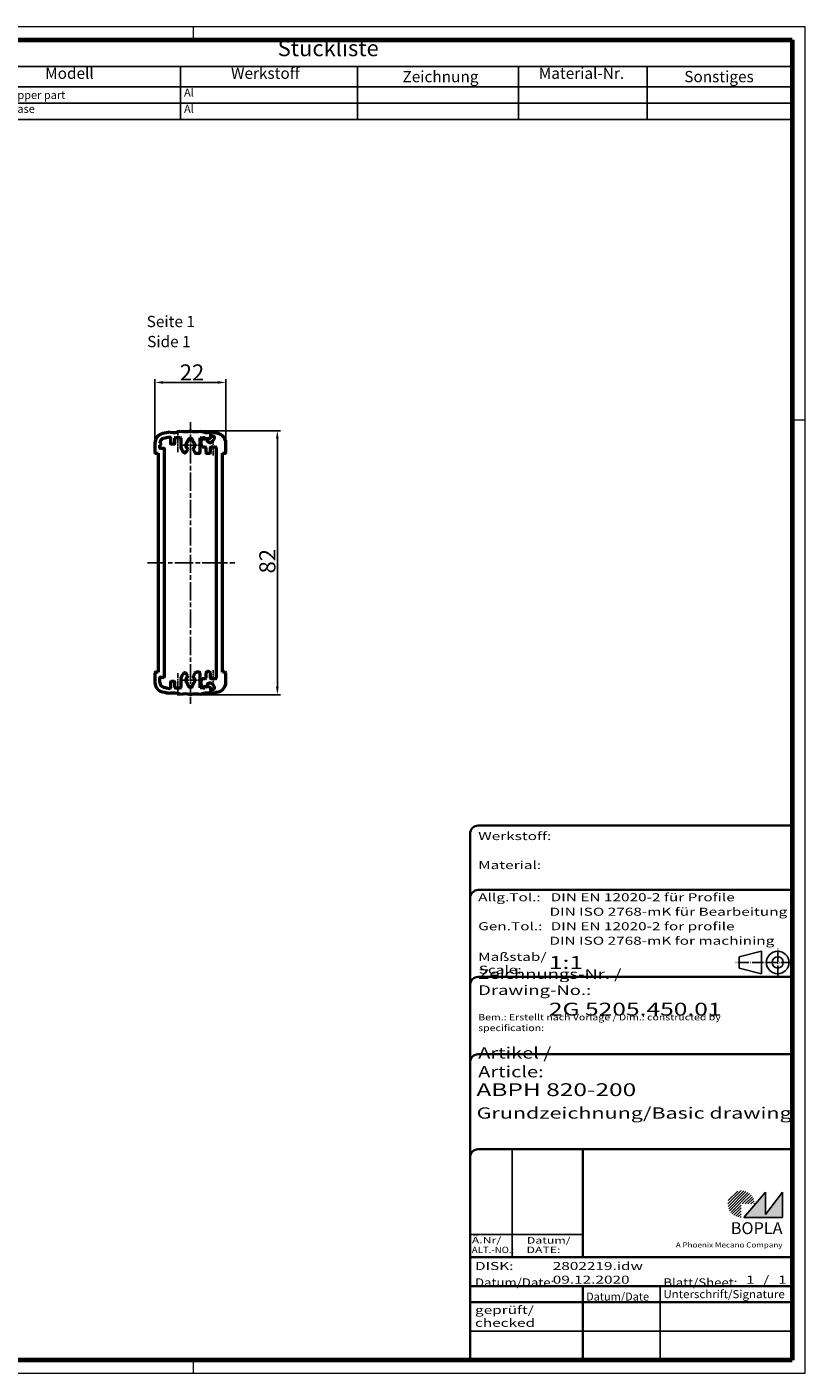
# Model space of a CAD drawing. Units: millimetres. Extents: x 1 to 593, y 1 to 419.
# Drawn here: x 351 to 593, y 1 to 419 of the extents above; entities that cross this region are included whole.
import ezdxf
from ezdxf.enums import TextEntityAlignment as Align

# ---------------------------------------------------------------- set-up
doc = ezdxf.new("R2010")
doc.units = ezdxf.units.MM
for name, pattern in [('ACAD_ISO04W100', [30, 24, -3, 0, -3]), ('CHAIN', [0.3543, 0.2362, -0.0295, 0.0591, -0.0295]), ('DASH_DOT', [0.37, 0.24, -0.06, 0.01, -0.06]), ('DASHED', [0.2067, 0.1654, -0.0413])]:
    doc.linetypes.add(name, pattern=pattern)
doc.layers.get('0').update_dxf_attribs({"lineweight": 25})
for name, color, linetype, lineweight in [('Bemaßung (ISO)', 1, 'Continuous', 25), ('Mittellinie (ISO)', 1, 'DASH_DOT', 25), ('Mittelpunktmarkierung (ISO)', 1, 'DASH_DOT', 25), ('Rahmen (ISO)', 7, 'Continuous', 70), ('Schraffur (ISO)', 1, 'Continuous', 18), ('Sichtbar (ISO)', 7, 'Continuous', 50), ('Sichtbar schmal (ISO)', 1, 'Continuous', 25), ('Symbol (ISO)', 1, 'Continuous', 25), ('Titel (ISO)', 5, 'Continuous', 50), ('Verdeckt (ISO)', 5, 'DASHED', 35)]:
    doc.layers.add(name, color=color, linetype=linetype, lineweight=lineweight)
doc.styles.add('2_5', font='isocpeur.ttf', dxfattribs={"width": 1.1})
doc.styles.add('3_5', font='isocpeur.ttf', dxfattribs={"width": 1.1})
doc.styles.add('5', font='isocpeur.ttf', dxfattribs={"width": 1.1})
doc.styles.add('Notiztext (DIN)', font='isocpeur.ttf', dxfattribs={"width": 1.1})
doc.styles.get("Standard").update_dxf_attribs({"font": 'isocpeur.ttf', "width": 1.1})
doc.styles.add('Textstil117', font='isocpeur.ttf', dxfattribs={"width": 1.4})
doc.styles.add('Textstil142', font='isocpeur.ttf', dxfattribs={"width": 1.4})
doc.styles.add('Textstil143', font='isocpeur.ttf', dxfattribs={"width": 1.4})
doc.styles.add('Textstil144', font='isocpeur.ttf', dxfattribs={"width": 1.4})
doc.styles.add('Textstil166', font='isocpeur.ttf', dxfattribs={"width": 1.4})
doc.styles.add('Textstil219', font='isocpeur.ttf', dxfattribs={"width": 1.1})
doc.styles.add('Textstil227', font='isocpeui.ttf', dxfattribs={"width": 1.4})
doc.styles.add('Textstil239', font='isocpeui.ttf', dxfattribs={"width": 1.1})
doc.dimstyles.new('11-Bopla 5', dxfattribs={"dimtxt": 5, "dimasz": 2.5, "dimexe": 1, "dimexo": 0, "dimgap": 0.6, "dimtad": 1, "dimdec": 6, "dimrnd": 1e-08, "dimtxsty": '5', "dimcen": 0.09, "dimdle": 7, "dimclrd": 1, "dimclre": 1, "dimclrt": 7, "dimadec": 6, "dimazin": 2, "dimtfac": 0.7, "dimtdec": 3, "dimtmove": 0, "dimatfit": 3, "dimfxl": 1, "dimtolj": 1, "dimlwd": 25, "dimlwe": 25, "dimarcsym": 0})

# ---------------------------------------------------------------- blocks, each defined once
blk = doc.blocks.new('Schriftfelder Bearbeitung-Profile')
at = {"layer": 'Schraffur (ISO)'}
h = blk.add_hatch(dxfattribs=at)
h.set_pattern_fill('ANSI31', color=1, scale=5.08, style=0)
h.set_pattern_definition([(45, (0, 0), (-0.4490128, 0.4490128), [])])
edge = h.paths.add_edge_path()
edge.add_line((395.78, 59.81), (391.63, 59.81))
edge.add_line((391.63, 59.81), (391.63, 55.66))
edge.add_arc((391.63, 59.81), 4.15, 0, 270, ccw=False)
blk.add_hatch(color=7, dxfattribs=at).paths.add_polyline_path([(392.48, 55.66), (404.48, 55.66), (404.48, 63.46), (399.18, 56.56), (399.18, 63.46)])
at = {"color": 5, "linetype": 'Continuous'}
for p, q in [((397.98, 138.31), (390.98, 136.56)), ((397.98, 131.31), (397.98, 138.31)), ((390.98, 133.06), (390.98, 136.56)), ((397.98, 131.31), (390.98, 133.06))]:
    blk.add_line(p, q, dxfattribs=at)
at = {"color": 1, "linetype": 'ACAD_ISO04W100', "ltscale": 0.15}
blk.add_line((402.98, 130.31), (402.98, 139.31), dxfattribs=at)
at = {"color": 1, "linetype": 'ACAD_ISO04W100', "ltscale": 0.145833}
blk.add_line((407.48, 134.81), (389.98, 134.81), dxfattribs=at)
at = {"color": 1, "linetype": 'Continuous', "lineweight": 25}
for p, q in [((320.48, 76.81), (320.48, 43.31)), ((307.48, 50.31), (342.48, 50.31))]:
    blk.add_line(p, q, dxfattribs=at)
at = {"color": 7, "linetype": 'Continuous'}
for p, q in [((399.18, 63.46), (392.48, 55.66)), ((404.48, 63.46), (399.18, 56.56)), ((399.18, 56.56), (399.18, 63.46)), ((404.48, 55.66), (404.48, 63.46)), ((392.48, 55.66), (404.48, 55.66))]:
    blk.add_line(p, q, dxfattribs=at)
at = {"color": 5, "linetype": 'Continuous'}
for radius in [3.5, 1.75]:
    blk.add_circle((402.98, 134.81), radius, dxfattribs=at)
at = {"layer": 'Titel (ISO)', "lineweight": 18}
for p, q in [((410.48, 7.31), (411.48, 7.31)), ((411.48, 7.31), (411.48, 8.31))]:
    blk.add_line(p, q, dxfattribs=at)
at = {"layer": 'Verdeckt (ISO)', "color": 5, "linetype": 'Continuous', "lineweight": 35}
for p, q in [((407.48, 177.31), (309.98, 177.31)), ((307.48, 174.81), (307.48, 11.31)), ((307.48, 174.81), (307.48, 23.84)), ((407.48, 157.31), (309.98, 157.31)), ((407.48, 130.31), (309.98, 130.31)), ((407.48, 106.31), (309.98, 106.31)), ((407.48, 106.31), (309.98, 106.31)), ((407.48, 76.81), (309.98, 76.81)), ((407.48, 43.31), (307.48, 43.31)), ((407.48, 34.31), (307.48, 34.31)), ((342.48, 34.31), (342.48, 11.31)), ((407.48, 29.31), (307.48, 29.31))]:
    blk.add_line(p, q, dxfattribs=at)
at = {"layer": 'Verdeckt (ISO)', "color": 5, "linetype": 'Continuous'}
blk.add_line((342.48, 76.81), (342.48, 43.31), dxfattribs=at)
at = {"layer": 'Verdeckt (ISO)', "color": 1, "linetype": 'Continuous', "lineweight": 25}
for p, q in [((366.48, 34.31), (366.48, 11.31)), ((407.48, 20.31), (307.48, 20.31))]:
    blk.add_line(p, q, dxfattribs=at)
at = {"layer": 'Verdeckt (ISO)', "color": 5, "linetype": 'Continuous', "lineweight": 35}
for centre in [(309.98, 174.81), (309.98, 154.81), (309.98, 127.81), (309.98, 103.81), (309.98, 103.81), (309.98, 74.31)]:
    blk.add_arc(centre, 2.5, 90, 180, dxfattribs=at)
at = {"color": 5, "width": 1.4}
for s, style, p in [('DISK:', 'Textstil142', (308.98, 39.31)), ('/', 'Textstil142', (398.48, 35.06)), ('geprüft/', 'Textstil142', (308.98, 25.66)), ('checked', 'Textstil227', (308.98, 21.66))]:
    blk.add_text(s, height=2.5, dxfattribs=dict(at, style=style)).set_placement(p)
at = {"color": 7, "insert": (309.98, 99.14), "char_height": 3.5, "attachment_point": 7}
blk.add_mtext('\\fISOCPEUR|b0|i0;\\W1.30;\\H3.5000;Artikel / \\fISOCPEUR|b0|i1;\\W1.30;\\H3.5000;Article:', dxfattribs=at)
at = {"color": 5, "char_height": 2.5, "attachment_point": 7}
for s, insert in [('\\fISOCPEUR|b0|i0;\\W1.20;\\H2.5000;Datum/\\fISOCPEUR|b0|i1;\\W1.20;\\H2.5000;Date:', (308.98, 34.22)), ('\\fISOCPEUR|b0|i0;\\W1.20;\\H2.5000;Blatt/\\fISOCPEUR|b0|i1;\\W1.20;\\H2.5000;Sheet:', (367.48, 34.22)), ('Datum/\\fISOCPEUR|b0|i1;\\H2.5000;Date', (343.48, 29.82)), ('\\fISOCPEUR|b0|i0;\\W1.05;\\H2.5000;Unterschrift/\\fISOCPEUR|b0|i1;\\W1.05;\\H2.5000;Signature', (367.48, 30.57))]:
    blk.add_mtext(s, dxfattribs=dict(at, insert=insert))
at = {"color": 5, "style": 'Textstil142', "width": 1.4}
for tag, p in [('DATEINAME_001', (333.13, 39.31)), ('Blattnummer_001', (393.13, 35.06)), ('25-ges._Blattanzahl_001', (403.13, 35.06)), ('ERSTELLUNGSDATUM_001', (333.13, 35.06))]:
    blk.add_attdef(tag, p, '', height=2.5, dxfattribs=at)
at = {"layer": 'Sichtbar schmal (ISO)', "color": 1}
for s, height, style, width, p in [('Werkstoff:', 2.5, 'Textstil142', 1.4, (309.98, 172.81)), ('Material:', 2.5, 'Textstil227', 1.4, (309.98, 163.81)), ('Allg.Tol.:', 2.5, 'Textstil142', 1.4, (309.98, 153.81)), ('Gen.Tol.:', 2.5, 'Textstil227', 1.4, (309.98, 144.81)), ('Maßstab/', 2.5, 'Textstil142', 1.4, (309.98, 135.31)), ('Scale:', 2.5, 'Textstil227', 1.4, (310.16, 131.31)), ('Ä.Nr/', 2, 'Textstil144', 1.4, (307.98, 47.56)), ('ALT.-NO.:', 2, 'Textstil219', 1.1, (307.98, 44.56)), ('DATE:', 2, 'Textstil144', 1.4, (324.98, 44.56)), ('Datum/', 2, 'Textstil144', 1.4, (325.08, 47.52))]:
    blk.add_text(s, height=height, dxfattribs=dict(at, style=style, width=width)).set_placement(p)
at = {"layer": 'Sichtbar schmal (ISO)', "color": 1, "attachment_point": 7}
for s, insert, char_height in [('\\fISOCPEUR|b0|i0;\\W1.40;\\H3.0000;Zeichnungs-Nr. / \\fISOCPEUR|b0|i1;\\W1.40;\\H3.0000;Drawing-No.:', (309.98, 124.71), 3), ('\\fISOCPEUR|b0|i0;\\W1.20;\\H2.0000;Bem.: Erstellt nach Vorlage / \\fISOCPEUR|b0|i1;\\W1.20;\\H2.0000;Dim.: constructed by specification:', (309.98, 113.49), 2)]:
    blk.add_mtext(s, dxfattribs=dict(at, insert=insert, char_height=char_height))
at = {"layer": 'Sichtbar schmal (ISO)', "color": 1, "style": 'Textstil144', "width": 1.4}
for tag, p in [('055-Bem._erstellt_n._Kd-Zchng.', (309.98, 112.56)), ('056-Bem._erstellt_n._Kd-Zchng.-2', (309.98, 109.56)), ('19-Ä-Nr._-10-', (309.48, 76.06)), ('19-Datum_-10-', (322.48, 76.06)), ('18-Ä-Nr._-9-', (309.48, 73.56)), ('17-Ä-Nr._-8-', (309.48, 71.06)), ('18-Datum_-9-', (322.48, 73.56)), ('17-Datum_-8-', (322.48, 71.06)), ('16-Ä-Nr._-7-', (309.48, 68.56)), ('16-Datum_-7-', (322.48, 68.56)), ('15-Ä-Nr._-6-', (309.48, 66.06)), ('14-Ä-Nr._-5-', (309.48, 63.56)), ('15-Datum_-6-', (322.48, 66.06)), ('14-Datum_-5-', (322.48, 63.56)), ('13-Ä-Nr._-4-', (309.48, 61.06)), ('12-Ä-Nr._-3-', (309.48, 58.56)), ('13-Datum_-4-', (322.48, 61.06)), ('12-Datum_-3-', (322.48, 58.56)), ('11-Ä-Nr._-2-', (309.48, 56.06)), ('11-Datum_-2-', (322.48, 56.06)), ('10-Ä-Nr._-1-', (309.48, 53.56)), ('10-Datum_-1-', (322.48, 53.56))]:
    blk.add_attdef(tag, text='', height=2, dxfattribs=at).set_placement(p, align=Align.TOP_LEFT)
at = {"layer": 'Titel (ISO)', "color": 5, "width": 1.4}
for s, style, p in [('DIN EN 12020-2 für Profile', 'Textstil142', (332.48, 153.81)), ('DIN EN 12020-2 for profile', 'Textstil227', (332.48, 144.81))]:
    blk.add_text(s, height=2.5, dxfattribs=dict(at, style=style)).set_placement(p)
at = {"layer": 'Titel (ISO)', "color": 7, "insert": (404.48, 50.46), "char_height": 3.7, "width": 19.8847, "attachment_point": 9, "style": 'Notiztext (DIN)'}
blk.add_mtext('\\fArial|b1|i0;\\H3.7000;BOPLA', dxfattribs=at)
at = {"layer": 'Titel (ISO)', "color": 5, "insert": (404.48, 46.31), "char_height": 1.6, "width": 34.8824, "attachment_point": 9, "style": 'Notiztext (DIN)'}
blk.add_mtext('\\fArial|b0|i0;\\W1.15;\\H1.6000;A Phoenix Mecano Company', dxfattribs=at)
at = {"layer": 'Titel (ISO)', "color": 5, "width": 1.4}
for tag, style, p in [('01-Material', 'Textstil142', (333.48, 175.31)), ('01-Material_(2.Zeile)', 'Textstil142', (309.98, 170.81)), ('01-Material_GB', 'Textstil227', (333.48, 166.31)), ('01-Material_(2.Zeile)_GB', 'Textstil227', (309.98, 161.81))]:
    blk.add_attdef(tag, text='', height=2.5, dxfattribs=dict(at, style=style)).set_placement(p, align=Align.TOP_LEFT)
for tag, p, style in [('011-Allg.Tol-2_001', (332.13, 149.31), 'Textstil142'), ('011-Allg.Tol-4_GB_001', (332.1, 140.31), 'Textstil227')]:
    blk.add_attdef(tag, p, '', height=2.5, dxfattribs=dict(at, style=style))
at = {"layer": 'Titel (ISO)', "color": 7, "width": 1.4}
for tag, p, height, style in [('02-Maßstab_001', (331.92, 132.81), 4, 'Textstil143'), ('03-Zchn.Nr._001', (331.92, 118.31), 4, 'Textstil143'), ('07-Artikel-Modell_001', (309.43, 93.31), 3.98, 'Textstil166'), ('08-Artikel-Benennung_001', (309.49, 86.31), 3.5, 'Textstil117')]:
    blk.add_attdef(tag, p, '', height=height, dxfattribs=dict(at, style=style))
at = {"layer": 'Titel (ISO)', "color": 7, "style": 'Textstil166', "width": 1.4}
blk.add_attdef('09-Artikel-Benennung_(2.Zeile)', text='', height=3.98, dxfattribs=at).set_placement((309.98, 83.29), align=Align.TOP_LEFT)
blk = doc.blocks.new('Ränder Bopla-A2-Rahmen')
at = {"layer": 'Rahmen (ISO)', "color": 1, "lineweight": 18}
for p, q in [((593, 419), (1, 419)), ((1, 419), (1, 1)), ((116, 419), (116, 415)), ((213, 419), (213, 415)), ((403, 419), (403, 415)), ((593, 1), (593, 419)), ((589, 297), (593, 297)), ((116, 5), (116, 1)), ((213, 5), (213, 1)), ((403, 5), (403, 1)), ((1, 1), (593, 1))]:
    blk.add_line(p, q, dxfattribs=at)
at = {"layer": 'Rahmen (ISO)', "color": 91, "lineweight": 70}
for p, q in [((20, 415), (589, 415)), ((20, 5), (20, 415)), ((589, 415), (589, 5)), ((589, 5), (20, 5))]:
    blk.add_line(p, q, dxfattribs=at)
at = {"layer": 'Rahmen (ISO)', "color": 1, "insert": (19, 55), "char_height": 2.03, "width": 162.684, "attachment_point": 7, "rotation": 90, "style": 'Notiztext (DIN)'}
blk.add_mtext('\\fISOCPEUR|b0|i0;\\W1.20;\\H2.0300;"Schutzvermerk nach DIN ISO 16016 beachten" \\fISOCPEUR|b0|i1;\\W1.20;\\H2.0300;"Please pay attention to copyright note DIN ISO 16016"', dxfattribs=at)
blk = doc.blocks.new('*D6')
at = {"layer": 'Bemaßung (ISO)', "color": 1, "linetype": 'Continuous', "lineweight": 25}
for p, q in [((391.12, 289.78), (391.12, 309.61)), ((413.12, 289.78), (413.12, 309.61)), ((393.62, 308.61), (410.62, 308.61))]:
    blk.add_line(p, q, dxfattribs=at)
at = {"layer": 'Bemaßung (ISO)', "color": 1, "linetype": 'Continuous'}
for points in [[(393.62, 309.02), (393.62, 308.19), (391.12, 308.61)], [(410.62, 309.02), (410.62, 308.19), (413.12, 308.61)]]:
    blk.add_solid(points, dxfattribs=at)
at = {"layer": 'Defpoints', "color": 0, "linetype": 'Continuous'}
for p in [(413.12, 308.61), (391.12, 289.78), (413.12, 289.78)]:
    blk.add_point(p, dxfattribs=at)
at = {"layer": 'Bemaßung (ISO)', "color": 7, "linetype": 'Continuous', "lineweight": 25, "insert": (398.82, 309.21), "char_height": 5, "attachment_point": 7, "style": '5'}
blk.add_mtext('\\A1;22', dxfattribs=at)
blk = doc.blocks.new('*D7')
at = {"layer": 'Bemaßung (ISO)', "color": 1, "linetype": 'Continuous', "lineweight": 25}
for p, q in [((402.12, 293.61), (430.12, 293.61)), ((429.12, 291.11), (429.12, 214.11)), ((402.12, 211.61), (430.12, 211.61))]:
    blk.add_line(p, q, dxfattribs=at)
at = {"layer": 'Bemaßung (ISO)', "color": 1, "linetype": 'Continuous'}
for points in [[(428.7, 291.11), (429.53, 291.11), (429.12, 293.61)], [(428.7, 214.11), (429.53, 214.11), (429.12, 211.61)]]:
    blk.add_solid(points, dxfattribs=at)
at = {"layer": 'Defpoints', "color": 0, "linetype": 'Continuous'}
for p in [(402.12, 293.61), (402.12, 211.61), (429.12, 211.61)]:
    blk.add_point(p, dxfattribs=at)
at = {"layer": 'Bemaßung (ISO)', "color": 7, "linetype": 'Continuous', "lineweight": 25, "insert": (428.52, 249.31), "char_height": 5, "attachment_point": 7, "rotation": 90, "style": '5'}
blk.add_mtext('\\A1;82', dxfattribs=at)
blk = doc.blocks.new('Stückliste')
at = {"layer": 'Symbol (ISO)'}
for p, q in [((589, 415), (302, 415)), ((302, 415), (302, 406.7)), ((589, 415), (589, 406.7)), ((589, 406.7), (302, 406.7)), ((302, 406.7), (302, 400.35)), ((317, 406.7), (317, 400.35)), ((329, 406.7), (329, 400.35)), ((399, 406.7), (399, 400.35)), ((454, 406.7), (454, 400.35)), ((504, 406.7), (504, 400.35)), ((544, 406.7), (544, 400.35)), ((589, 406.7), (589, 400.35)), ((589, 400.35), (302, 400.35)), ((302, 400.35), (302, 390.26)), ((317, 400.35), (317, 390.26)), ((329, 400.35), (329, 390.26)), ((399, 400.35), (399, 390.26)), ((454, 400.35), (454, 390.26)), ((504, 400.35), (504, 390.26)), ((544, 400.35), (544, 390.26)), ((589, 400.35), (589, 390.26)), ((589, 395.3), (302, 395.3)), ((589, 390.26), (302, 390.26))]:
    blk.add_line(p, q, dxfattribs=at)
at = {"layer": 'Symbol (ISO)', "color": 7, "insert": (429.22, 408.35), "char_height": 5, "attachment_point": 7, "style": '5'}
blk.add_mtext('Stückliste', dxfattribs=at)
at = {"layer": 'Symbol (ISO)', "color": 5, "attachment_point": 7}
for s, insert, char_height, style in [('Pos.', (305.03, 401.78), 3.5, '3_5'), ('ST', (320.26, 401.78), 3.5, '3_5'), ('Modell', (357.02, 401.78), 3.5, '3_5'), ('Werkstoff', (414.72, 401.78), 3.5, '3_5'), ('Zeichnung', (467.99, 400.73), 3.5, '3_5'), ('Material-Nr.', (510.3, 401.78), 3.5, '3_5'), ('Sonstiges', (555.49, 400.73), 3.5, '3_5'), ('1', (309.05, 396.58), 2.5, '2_5'), ('1', (322.55, 396.58), 2.5, '2_5'), ('Oberteil / Upper part', (330.14, 395.83), 2.5, '2_5'), ('Al', (400.14, 396.58), 2.5, '2_5'), ('2', (308.77, 391.53), 2.5, '2_5'), ('1', (322.55, 391.53), 2.5, '2_5'), ('Untertei / Base', (330.14, 391.53), 2.5, '2_5'), ('Al', (400.14, 391.53), 2.5, '2_5')]:
    blk.add_mtext(s, dxfattribs=dict(at, insert=insert, char_height=char_height, style=style))

msp = doc.modelspace()

# ---------------------------------------------------------------- linework, layer by layer
at = {"layer": 'Mittellinie (ISO)', "linetype": 'CHAIN', "ltscale": 7.667231}
for p, q in [((398.2173253, 286.9070456), (398.2173253, 293.8070456)), ((398.2173253, 211.4070456), (398.2173253, 218.3070456))]:
    msp.add_line(p, q, dxfattribs=at)
at = {"layer": 'Mittellinie (ISO)', "linetype": 'CHAIN', "ltscale": 23.990969}
for p, q in [((402.1173253, 289.1070456), (402.1173253, 216.1070456)), ((388.8185298, 252.6070456), (415.9262121, 252.6070456))]:
    msp.add_line(p, q, dxfattribs=at)
at = {"layer": 'Mittellinie (ISO)', "linetype": 'CHAIN', "ltscale": 5.778179}
for p, q in [((409.2173253, 291.1070456), (409.2173253, 285.9070456)), ((409.2173253, 214.1070456), (409.2173253, 219.3070456))]:
    msp.add_line(p, q, dxfattribs=at)
at = {"layer": 'Mittelpunktmarkierung (ISO)', "linetype": 'CHAIN', "ltscale": 10.786594}
msp.add_line((402.1173253, 296.314229), (402.1173253, 286.6070456), dxfattribs=at)
at = {"layer": 'Mittelpunktmarkierung (ISO)', "linetype": 'CHAIN', "ltscale": 7.111628}
for p, q in [((406.0173253, 289.1070456), (399.6173253, 289.1070456)), ((406.0173253, 216.1070456), (399.6173253, 216.1070456))]:
    msp.add_line(p, q, dxfattribs=at)
at = {"layer": 'Mittelpunktmarkierung (ISO)', "linetype": 'CHAIN', "ltscale": 10.912483}
msp.add_line((402.1173253, 218.6070456), (402.1173253, 208.7865718), dxfattribs=at)
at = {"layer": 'Sichtbar (ISO)'}
for p, q in [((408.4173253, 291.6570456), (408.4173253, 293.1318575)), ((408.4173253, 293.1318575), (408.4173253, 291.9264342)), ((391.1173253, 289.777715), (391.1173253, 286.8070456)), ((392.6173253, 288.3070456), (392.6173253, 289.177715)), ((395.9173253, 291.3956118), (395.9173253, 289.7070456)), ((396.1173253, 289.5070456), (397.1173253, 289.5070456)), ((397.3173253, 289.7070456), (397.3173253, 291.3070456)), ((397.5173253, 291.5070456), (398.9173253, 291.5070456)), ((399.1173253, 291.3070456), (399.1173253, 289.1070456)), ((401.3673253, 290.2892047), (401.3673253, 290.4892047)), ((402.8673253, 290.4892047), (402.8673253, 290.2892047)), ((405.1173253, 286.8070456), (405.1173253, 291.4570456)), ((405.1173253, 291.4570456), (406.6673253, 291.4570456)), ((406.0673253, 291.4570456), (405.3173253, 290.2570456)), ((405.3173253, 290.2570456), (405.3173253, 289.1070456)), ((405.3173253, 289.1070456), (405.8173253, 288.6070456)), ((405.8173253, 288.6070456), (406.7173253, 288.6070456)), ((406.5673253, 291.4570456), (406.0673253, 291.4570456)), ((406.8948985, 290.5570456), (406.5673253, 291.4570456)), ((406.6673253, 291.4570456), (406.7477101, 291.1570456)), ((406.7477101, 291.1570456), (407.9173253, 291.1570456)), ((407.3008102, 290.5570456), (406.8948985, 290.5570456)), ((408.4173253, 291.9264342), (409.100317, 291.9264342)), ((408.5173253, 288.6070456), (409.9173253, 288.6070456)), ((409.5243162, 291.1614348), (409.0653236, 290.4270467)), ((413.1173253, 286.8070456), (413.1173253, 289.777715)), ((391.3173253, 286.6070456), (392.1173253, 286.6070456)), ((392.1173253, 286.6070456), (392.1173253, 218.6070456)), ((393.9173253, 288.1070456), (392.8173253, 288.1070456)), ((394.1173253, 217.3070456), (394.1173253, 287.9070456)), ((400.8482997, 287.0259078), (401.2772203, 287.76882)), ((402.9574304, 287.76882), (403.4838436, 286.8570456)), ((403.9168563, 286.6070456), (404.9173253, 286.6070456)), ((406.9173253, 288.4070456), (406.9173253, 286.8070456)), ((407.1173253, 286.6070456), (408.1173253, 286.6070456)), ((408.3173253, 286.8070456), (408.3173253, 288.4070456)), ((410.1173253, 288.4070456), (410.1173253, 216.8070456)), ((412.1173253, 286.6070456), (412.9173253, 286.6070456)), ((412.1173253, 218.6070456), (412.1173253, 286.6070456)), ((391.1173253, 218.4070456), (391.1173253, 215.4363763)), ((392.1173253, 218.6070456), (391.3173253, 218.6070456)), ((401.2772203, 217.4452712), (400.8482997, 218.1881834)), ((403.4838436, 218.3570456), (402.9574304, 217.4452712)), ((404.9173253, 218.6070456), (403.9168563, 218.6070456)), ((405.1173253, 213.7570456), (405.1173253, 218.4070456)), ((406.9173253, 218.4070456), (406.9173253, 216.8070456)), ((407.3173253, 218.6070456), (407.1173253, 218.6070456)), ((408.1173253, 218.6070456), (407.9173253, 218.6070456)), ((408.3173253, 216.8070456), (408.3173253, 218.4070456)), ((412.9173253, 218.6070456), (412.1173253, 218.6070456)), ((413.1173253, 215.4363763), (413.1173253, 218.4070456)), ((392.6173253, 215.4363763), (392.6173253, 216.9070456)), ((392.8173253, 217.1070456), (393.9173253, 217.1070456)), ((395.9173253, 215.5070456), (395.9173253, 213.8184794)), ((397.1173253, 215.7070456), (396.1173253, 215.7070456)), ((397.3173253, 213.9070456), (397.3173253, 215.5070456)), ((398.9173253, 213.7070456), (397.5173253, 213.7070456)), ((399.1173253, 216.1070456), (399.1173253, 213.9070456)), ((401.3673253, 214.7248866), (401.3673253, 214.9248866)), ((402.8673253, 214.9248866), (402.8673253, 214.7248866)), ((406.6673253, 213.7570456), (405.1173253, 213.7570456)), ((405.8173253, 216.6070456), (405.3173253, 216.1070456)), ((405.3173253, 216.1070456), (405.3173253, 214.9570456)), ((405.3173253, 214.9570456), (406.0673253, 213.7570456)), ((406.7173253, 216.6070456), (405.8173253, 216.6070456)), ((406.0673253, 213.7570456), (406.5673253, 213.7570456)), ((406.5673253, 213.7570456), (406.8948985, 214.6570456)), ((406.7477101, 214.0570456), (406.6673253, 213.7570456)), ((407.9173253, 214.0570456), (406.7477101, 214.0570456)), ((406.8948985, 214.6570456), (407.3008102, 214.6570456)), ((408.4173253, 212.0822338), (408.4173253, 213.5570456)), ((409.100317, 213.287657), (408.4173253, 213.287657)), ((408.4173253, 213.287657), (408.4173253, 212.0822338)), ((409.9173253, 216.6070456), (408.5173253, 216.6070456)), ((409.0653236, 214.7870446), (409.5243162, 214.0526565))]:
    msp.add_line(p, q, dxfattribs=at)
for centre, radius, start, end in [((394.1173253, 289.777715), 3, 101.837004156, 180), ((402.1173253, 251.6070456), 42, 98.626926559, 101.837004156), ((396.7408416, 299.0603579), 6, 261.145871129, 291.782277734), ((400.3250739, 299.3331119), 6, 256.921169223, 287.380053082), ((403.9095767, 299.3331119), 6, 252.619946918, 283.078830777), ((407.4938091, 299.0603579), 6, 248.217722266, 278.854128871), ((402.1173253, 251.6070456), 42, 78.162995844, 81.373073441), ((410.1173253, 289.777715), 3, 0, 78.162995844), ((394.1173253, 289.777715), 1.5, 101.837004156, 180), ((392.6173253, 289.477715), 0.3, 270, 90), ((402.1173253, 251.6070456), 40.5, 99.137769202, 101.837004156), ((395.7173253, 291.3956118), 0.2, 0, 99.137769202), ((396.1173253, 289.7070456), 0.2, 180, 270), ((397.1173253, 289.7070456), 0.2, 270, 0), ((397.5173253, 291.3070456), 0.2, 90, 180), ((398.9173253, 291.3070456), 0.2, 0, 90), ((402.1173253, 289.1070456), 3, 180, 227.092611523), ((402.1173253, 289.1070456), 1.4, 122.392365486, 230.704593222), ((402.1173253, 290.4892047), 0.75, 0, 180), ((402.1173253, 289.1070456), 1.4, 309.295406778, 57.607634514), ((406.7173253, 288.4070456), 0.2, 0, 90), ((408.2173253, 290.9570456), 1, 203.578178478, 327.994616792), ((407.9173253, 291.6570456), 0.5, 270, 0), ((408.5173253, 288.4070456), 0.2, 90, 180), ((409.100317, 291.4264342), 0.5, 327.994616792, 90), ((409.9173253, 288.4070456), 0.2, 0, 90), ((391.3173253, 286.8070456), 0.2, 180, 270), ((392.8173253, 288.3070456), 0.2, 180, 270), ((393.9173253, 287.9070456), 0.2, 0, 90), ((400.415287, 287.2759078), 0.5, 227.092611523, 330), ((401.1040152, 287.86882), 0.2, 330, 50.704593222), ((403.1306355, 287.86882), 0.2, 129.295406778, 210), ((403.9168563, 287.1070456), 0.5, 210, 270), ((404.9173253, 286.8070456), 0.2, 270, 0), ((407.1173253, 286.8070456), 0.2, 180, 270), ((408.1173253, 286.8070456), 0.2, 270, 0), ((412.9173253, 286.8070456), 0.2, 270, 0), ((391.3173253, 218.4070456), 0.2, 90, 180), ((402.1173253, 216.1070456), 3, 132.907388477, 180), ((400.415287, 217.9381834), 0.5, 30, 132.907388477), ((401.1040152, 217.3452712), 0.2, 309.295406778, 30), ((403.1306355, 217.3452712), 0.2, 150, 230.704593222), ((403.9168563, 218.1070456), 0.5, 90, 150), ((404.9173253, 218.4070456), 0.2, 0, 90), ((407.1173253, 218.4070456), 0.2, 90, 180), ((407.6173253, 218.6070456), 0.3, 0, 180), ((408.1173253, 218.4070456), 0.2, 0, 90), ((412.9173253, 218.4070456), 0.2, 0, 90), ((394.1173253, 215.4363763), 3, 180, 258.162995844), ((392.8173253, 216.9070456), 0.2, 90, 180), ((394.1173253, 215.4363763), 1.5, 180, 258.162995844), ((402.1173253, 253.6070456), 40.5, 258.162995844, 260.862230798), ((393.9173253, 217.3070456), 0.2, 270, 0), ((395.7173253, 213.8184794), 0.2, 260.862230798, 0), ((396.1173253, 215.5070456), 0.2, 90, 180), ((397.1173253, 215.5070456), 0.2, 0, 90), ((397.5173253, 213.9070456), 0.2, 180, 270), ((398.9173253, 213.9070456), 0.2, 270, 0), ((402.1173253, 216.1070456), 1.4, 129.295406778, 237.607634514), ((402.1173253, 214.7248866), 0.75, 180, 0), ((402.1173253, 216.1070456), 1.4, 302.392365486, 50.704593222), ((406.7173253, 216.8070456), 0.2, 270, 0), ((408.2173253, 214.2570456), 1, 32.005383208, 156.421821522), ((407.9173253, 213.5570456), 0.5, 0, 90), ((408.5173253, 216.8070456), 0.2, 180, 270), ((409.100317, 213.787657), 0.5, 270, 32.005383208), ((409.9173253, 216.8070456), 0.2, 270, 0), ((410.1173253, 215.4363763), 3, 281.837004156, 0), ((402.1173253, 253.6070456), 42, 258.162995844, 261.373073441), ((396.7408416, 206.1537333), 6, 68.217722266, 98.854128871), ((400.3250739, 205.8809793), 6, 72.619946918, 103.078830777), ((403.9095767, 205.8809793), 6, 76.921169223, 107.380053082), ((407.4938091, 206.1537333), 6, 81.145871129, 111.782277734), ((402.1173253, 253.6070456), 42, 278.626926559, 281.837004156)]:
    msp.add_arc(centre, radius, start, end, dxfattribs=at)

# ---------------------------------------------------------------- block references
msp.add_blockref('Ränder Bopla-A2-Rahmen', (0, 0))
msp.add_blockref('Schriftfelder Bearbeitung-Profile', (181.5158395, -6.3067288)).add_auto_attribs({'DATEINAME_001': '2802219.idw', 'ERSTELLUNGSDATUM_001': '09.12.2020', '07-Artikel-Modell_001': 'ABPH 820-200', '03-Zchn.Nr._001': '2G 5205.450.01', 'Blattnummer_001': '1', '25-ges._Blattanzahl_001': '1', '011-Allg.Tol-4_GB_001': 'DIN ISO 2768-mK for machining', '011-Allg.Tol-2_001': 'DIN ISO 2768-mK für Bearbeitung', '02-Maßstab_001': '1:1', '08-Artikel-Benennung_001': 'Grundzeichnung/Basic drawing'})
at = {"layer": 'Symbol (ISO)'}
msp.add_blockref('Stückliste', (0, 0), dxfattribs=at)

# ---------------------------------------------------------------- texts
at = {"layer": 'Symbol (ISO)', "color": 3, "char_height": 3.49999994, "attachment_point": 7}
for s, insert, style in [('Seite 1 ', (388.553388, 324.6867319), '3_5'), ('Side 1', (388.7045884, 318.4547015), 'Textstil239')]:
    msp.add_mtext(s, dxfattribs=dict(at, insert=insert, style=style))

# ---------------------------------------------------------------- dimensions: what is measured, and where the dimension line sits
at = {"layer": 'Bemaßung (ISO)', "color": 1, "linetype": 'Continuous', "lineweight": 25}
dim = msp.add_linear_dim(base=(413.1173253, 308.6070456), p1=(391.1173253, 289.777715), p2=(413.1173253, 289.777715), dimstyle='11-Bopla 5', override={"dimgap": 0.6, "dimdec": 6, "dimtol": 0, "dimlim": 0, "dimtp": 0, "dimtm": 0, "dimtdec": 3, "dimtofl": 0, "dimatfit": 1}, dxfattribs=at)
dim.commit()
dim.dimension.update_dxf_attribs({"geometry": '*D6', "text_midpoint": (402.1173253, 308.6070456), "dimtype": 160})
dim = msp.add_linear_dim(base=(429.1173253, 211.6070456), p1=(402.1173253, 293.6070456), p2=(402.1173253, 211.6070456), angle=90, dimstyle='11-Bopla 5', override={"dimgap": 0.6, "dimdec": 6, "dimtol": 0, "dimlim": 0, "dimtp": 0, "dimtm": 0, "dimtdec": 3, "dimtofl": 0, "dimatfit": 1}, dxfattribs=at)
dim.commit()
dim.dimension.update_dxf_attribs({"geometry": '*D7', "text_midpoint": (429.1173253, 252.6070456), "dimtype": 160})

doc.saveas('drawing.dxf')
